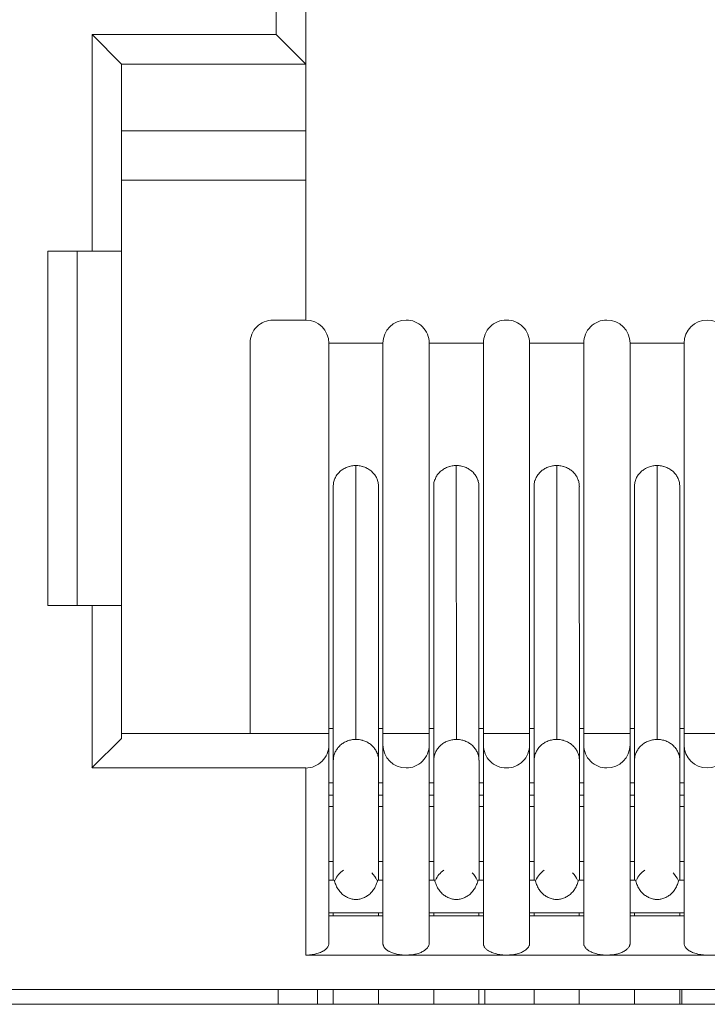
# Model space of a CAD drawing. Units: millimetres. Extents: x 4.9 to 20.8, y 2.2 to 9.1.
# Drawn here: x 19.5 to 19.7, y 8.3 to 8.7 of the extents above; entities that cross this region are included whole.
import ezdxf

# ---------------------------------------------------------------- set-up
doc = ezdxf.new("R2010")
doc.units = ezdxf.units.MM
doc.layers.add('Dahua', color=7, linetype='Continuous')

# ---------------------------------------------------------------- blocks, each defined once
blk = doc.blocks.new('PFS3016-16GT-M')
at = {"lineweight": 18}
for points in [[(20.58796183268229, 8.332296583387587), (16.14740668402778, 8.332296583387587), (16.14740668402778, 8.832296583387587)], [(19.57024468315972, 8.737811618381077), (19.57024468315972, 8.71418677435981), (19.58206346299913, 8.702367146809896)], [(19.58206007215712, 8.60000949435764), (19.58206007215712, 8.725995381673178)], [(19.50844150119358, 8.702367146809896), (19.49662272135417, 8.71418677435981), (19.57024807400174, 8.71418677435981)], [(19.49662272135417, 8.627571105957031), (19.49662272135417, 8.714182535807291)], [(19.58206007215712, 8.702372233072916), (19.50843471950955, 8.702372233072916), (19.50843471950955, 8.432691786024305)], [(19.50843471950955, 8.675604926215279), (19.58206007215712, 8.675604926215279)], [(19.58206007215712, 8.655918545193142), (19.50843471950955, 8.655918545193142)], [(19.50843471950955, 8.485840691460503), (19.47890726725261, 8.485840691460503), (19.47890726725261, 8.627577039930555)], [(19.47890726725261, 8.627571105957031), (19.50843471950955, 8.627571105957031)], [(19.49071078830295, 8.627571105957031), (19.49071078830295, 8.485834757486979)], [(19.559814453125, 8.434659322102865), (19.559814453125, 8.59075673421224)], [(19.58205837673611, 8.3460693359375), (19.58234998914931, 8.3460693359375), (19.58294677734375, 8.346082899305555), (19.5835452609592, 8.346125284830729), (19.58411492241753, 8.346180386013454), (19.58468288845486, 8.346264309353298), (19.58522542317708, 8.34634738498264), (19.58578152126736, 8.346458435058594), (19.58608669704861, 8.346527947319878), (19.58657328287761, 8.34665256076389), (19.58704460991753, 8.346805148654514), (19.58751763237847, 8.346958584255642), (19.58794826931424, 8.347139146592882), (19.58836364746094, 8.347319708930122), (19.58875359429253, 8.347513834635416), (19.58896213107639, 8.347624884711372), (19.58929443359375, 8.34780544704861), (19.58958604600694, 8.348000420464409), (19.58985053168403, 8.348194546169704), (19.59008619520399, 8.348388671875), (19.5903082953559, 8.348597208658854), (19.59048970540364, 8.348792182074654), (19.59066942003038, 8.348999871148003), (19.59080844455295, 8.349193996853298), (19.59094746907552, 8.349416944715712), (19.59103054470486, 8.349639044867622), (19.59114244249132, 8.349861145019531), (19.59121195475261, 8.35008324517144), (19.59126620822483, 8.350291781955296), (19.59129503038194, 8.350499471028646), (19.59130859375, 8.350694444444445), (19.59130859375, 8.590764363606771)], [(19.61295572916667, 8.350694444444445), (19.61295572916667, 8.590764363606771)], [(19.63145785861545, 8.350694444444445), (19.63145785861545, 8.590764363606771)], [(19.65311686197917, 8.350694444444445), (19.65311686197917, 8.590764363606771)], [(19.67161729600694, 8.350694444444445), (19.67161729600694, 8.590764363606771)], [(19.69327799479167, 8.350694444444445), (19.69327799479167, 8.590764363606771)], [(19.71177842881944, 8.350694444444445), (19.71177842881944, 8.590764363606771)], [(19.73342556423611, 8.350694444444445), (19.73342556423611, 8.590764363606771)], [(19.59309217664931, 8.533460828993055), (19.59310574001736, 8.533849928114149), (19.59313456217448, 8.534239027235243), (19.59316168891059, 8.534628126356337), (19.59323120117188, 8.53501722547743), (19.59332784016927, 8.535405476888021), (19.59343973795573, 8.535780164930555), (19.59348042805989, 8.535919189453125), (19.59361945258247, 8.536308288574219), (19.59377204047309, 8.536669413248697), (19.59393988715278, 8.537030537923178), (19.59413316514757, 8.537378099229601), (19.59431457519531, 8.537724812825521), (19.59456380208333, 8.53805881076389), (19.59480116102431, 8.538377549913195), (19.59505038791233, 8.538683573404947), (19.59516228569878, 8.538808186848959), (19.59543863932292, 8.539099799262154), (19.59573025173611, 8.539377848307291), (19.59605068630642, 8.539641486273872), (19.59636942545573, 8.539905124240452), (19.5967034233941, 8.54014163547092), (19.59706454806858, 8.54037814670139), (19.59743923611111, 8.540600246853298), (19.59781392415364, 8.540794372558594), (19.5982174343533, 8.54098849826389), (19.59863450792101, 8.541155497233072), (19.59903632269965, 8.541308932834202), (19.59948052300347, 8.541447109646267), (19.59955003526476, 8.541475084092882), (19.60000949435764, 8.541586134168837), (19.60042487250434, 8.54167005750868), (19.60085550944011, 8.541738722059462), (19.60128614637587, 8.54179467095269), (19.60171678331163, 8.541822645399305), (19.60213385687934, 8.54183620876736), (19.60216098361545, 8.432308620876736)], [(19.61119249131944, 8.533475240071615), (19.61117892795139, 8.533849928114149), (19.61115010579427, 8.534239027235243), (19.61109585232205, 8.534628126356337), (19.61102634006076, 8.53501722547743), (19.61091444227431, 8.535405476888021), (19.61083136664497, 8.535794576009115), (19.61078898111979, 8.535933600531685), (19.61065165201823, 8.536308288574219), (19.6104973687066, 8.536669413248697), (19.61031765407986, 8.537030537923178), (19.61013624403212, 8.537378099229601), (19.60992940266927, 8.537724812825521), (19.60970560709636, 8.53805881076389), (19.60946994357639, 8.538377549913195), (19.60920715332031, 8.538683573404947), (19.60910881890191, 8.538808186848959), (19.60883076985677, 8.539099799262154), (19.60853915744358, 8.539377848307291), (19.60823398166233, 8.53965589735243), (19.60791524251302, 8.539905971950954), (19.60755411783854, 8.54014163547092), (19.60720655653212, 8.54037814670139), (19.60684543185764, 8.540600246853298), (19.60644192165799, 8.540794372558594), (19.60605367024739, 8.540989345974392), (19.60565016004774, 8.541155497233072), (19.60521952311198, 8.541308932834202), (19.60480414496528, 8.541447957356771), (19.60469224717882, 8.541475084092882), (19.60427517361111, 8.541586134168837), (19.60384453667535, 8.54167005750868), (19.60340033637153, 8.541739569769966), (19.60296969943576, 8.54179467095269), (19.60255432128906, 8.541822645399305), (19.60213724772136, 8.54183620876736)], [(19.6332516140408, 8.533467610677084), (19.6332516140408, 8.533842298719618), (19.63327874077691, 8.534231397840712), (19.63332112630208, 8.534620496961805), (19.63337707519531, 8.535008748372396), (19.63348727756076, 8.53539784749349), (19.63359917534722, 8.535773383246529), (19.63363986545139, 8.535925971137154), (19.63377888997396, 8.536300659179688), (19.63391791449653, 8.536661783854166), (19.63409932454427, 8.537022908528646), (19.63429260253906, 8.53737046983507), (19.63448757595486, 8.53771718343099), (19.63470967610677, 8.538050333658854), (19.6349605984158, 8.538370768229166), (19.63520982530382, 8.538689507378471), (19.63532172309028, 8.538800557454428), (19.63559807671441, 8.539092169867622), (19.63588968912761, 8.53938462999132), (19.63619656032986, 8.539648267957899), (19.63651529947917, 8.539898342556423), (19.63684929741753, 8.540147569444445), (19.63722398546007, 8.540384080674913), (19.63758511013455, 8.540592617458767), (19.63795979817708, 8.540800306532118), (19.63837687174479, 8.54098171657986), (19.63877868652344, 8.541161431206596), (19.63919576009114, 8.541300455729166), (19.63962639702691, 8.541439480251736), (19.63972303602431, 8.541467454698351), (19.64016893174913, 8.541578504774305), (19.64058430989583, 8.541675991482204), (19.6410149468316, 8.54174550374349), (19.64143202039931, 8.541787041558159), (19.64187622070312, 8.54182857937283), (19.64229329427083, 8.54182857937283), (19.64232042100694, 8.43231455485026)], [(19.65134006076389, 8.533467610677084), (19.65134006076389, 8.533856709798178), (19.65129767523872, 8.534231397840712), (19.65125698513455, 8.534620496961805), (19.65117390950521, 8.535008748372396), (19.65109083387587, 8.535398695203993), (19.65099249945747, 8.535786946614584), (19.6509518093533, 8.535925971137154), (19.65081278483073, 8.536300659179688), (19.65064493815104, 8.536661783854166), (19.65046522352431, 8.537022908528646), (19.65029907226562, 8.537384033203125), (19.65009053548177, 8.537718031141493), (19.64986843532986, 8.538064744737413), (19.64963107638889, 8.538384331597221), (19.64935472276476, 8.538689507378471), (19.64926995171441, 8.53880140516493), (19.64897833930122, 8.53910658094618), (19.64870198567708, 8.53938462999132), (19.64838155110677, 8.539648267957899), (19.64806281195747, 8.539898342556423), (19.64771525065104, 8.540148417154947), (19.64736768934462, 8.540384080674913), (19.64699300130208, 8.540592617458767), (19.64660474989149, 8.540801154242622), (19.64621480305989, 8.540995279947916), (19.64581298828125, 8.541162278917101), (19.64538235134549, 8.541300455729166), (19.64495171440972, 8.541439480251736), (19.64485337999132, 8.541467454698351), (19.64442274305556, 8.541578504774305), (19.64400736490886, 8.541675991482204), (19.64354790581597, 8.54174550374349), (19.64313252766927, 8.541787041558159), (19.64271545410156, 8.54182857937283), (19.64229838053386, 8.54182857937283)], [(19.67339918348524, 8.533460828993055), (19.6734127468533, 8.533849928114149), (19.67343987358941, 8.534239027235243), (19.67348225911458, 8.534628126356337), (19.67355177137587, 8.53501722547743), (19.67363484700521, 8.535405476888021), (19.67374674479167, 8.535780164930555), (19.67380099826389, 8.535919189453125), (19.67394002278646, 8.536308288574219), (19.67406548394097, 8.536669413248697), (19.67426045735677, 8.537030537923178), (19.67445373535156, 8.537378099229601), (19.67463514539931, 8.537724812825521), (19.67487080891927, 8.53805881076389), (19.6751217312283, 8.538377549913195), (19.67537095811632, 8.538683573404947), (19.67548285590278, 8.538808186848959), (19.67575920952691, 8.539099799262154), (19.67605082194011, 8.539377848307291), (19.67635769314236, 8.539641486273872), (19.67667643229167, 8.539905124240452), (19.67699686686198, 8.54014163547092), (19.67738511827257, 8.54037814670139), (19.67774624294705, 8.540600246853298), (19.67810736762153, 8.540794372558594), (19.67853800455729, 8.54098849826389), (19.67893981933594, 8.541155497233072), (19.67935689290364, 8.541308932834202), (19.67978752983941, 8.541447109646267), (19.67987060546875, 8.541475084092882), (19.68031480577257, 8.541586134168837), (19.68074544270833, 8.54167005750868), (19.6811760796441, 8.541738722059462), (19.68157958984375, 8.54179467095269), (19.68203735351562, 8.541822645399305), (19.68245442708333, 8.54183620876736), (19.68248155381944, 8.432308620876736)], [(19.69150119357639, 8.533475240071615), (19.69148763020833, 8.533849928114149), (19.69145880805122, 8.534239027235243), (19.69140455457899, 8.534628126356337), (19.69133504231771, 8.53501722547743), (19.69123670789931, 8.535405476888021), (19.69115363226997, 8.535794576009115), (19.69109768337674, 8.535933600531685), (19.69096035427517, 8.536308288574219), (19.69080607096354, 8.536669413248697), (19.69063991970486, 8.537030537923178), (19.69046020507812, 8.537378099229601), (19.69023810492622, 8.537724812825521), (19.69002956814236, 8.53805881076389), (19.68977864583333, 8.538377549913195), (19.68950059678819, 8.538683573404947), (19.68943108452691, 8.538808186848959), (19.68913947211372, 8.539099799262154), (19.68886311848958, 8.539377848307291), (19.68854268391927, 8.53965589735243), (19.68822394476997, 8.539905971950954), (19.68787638346354, 8.54014163547092), (19.68752882215712, 8.54037814670139), (19.68715413411458, 8.540600246853298), (19.68676588270399, 8.540794372558594), (19.68636237250434, 8.540989345974392), (19.68595886230469, 8.541155497233072), (19.68552822536892, 8.541308932834202), (19.68511284722222, 8.541447957356771), (19.68501451280382, 8.541475084092882), (19.68458387586806, 8.541586134168837), (19.68415323893229, 8.54167005750868), (19.68372260199653, 8.541739569769966), (19.68329366048177, 8.54179467095269), (19.68286302354601, 8.541822645399305), (19.68245951334636, 8.54183620876736)], [(19.71355862087674, 8.533467610677084), (19.71357218424479, 8.533842298719618), (19.71360100640191, 8.534231397840712), (19.71364169650608, 8.534620496961805), (19.71371120876736, 8.535008748372396), (19.7137942843967, 8.53539784749349), (19.71390618218316, 8.535773383246529), (19.71394687228733, 8.535925971137154), (19.71408589680989, 8.536300659179688), (19.71423848470052, 8.536661783854166), (19.71440633138021, 8.537022908528646), (19.714599609375, 8.53737046983507), (19.71478101942274, 8.53771718343099), (19.71503024631076, 8.538050333658854), (19.71528116861979, 8.538370768229166), (19.71551683213976, 8.538689507378471), (19.71562872992622, 8.538800557454428), (19.71592034233941, 8.539092169867622), (19.71619669596354, 8.53938462999132), (19.71651713053386, 8.539648267957899), (19.71683586968316, 8.539898342556423), (19.71716986762153, 8.540147569444445), (19.71753099229601, 8.540384080674913), (19.71790568033854, 8.540592617458767), (19.71828036838108, 8.540800306532118), (19.71869744194878, 8.54098171657986), (19.71910095214844, 8.541161431206596), (19.71950276692708, 8.541300455729166), (19.7199469672309, 8.541439480251736), (19.72001647949219, 8.541467454698351), (19.72047593858507, 8.541578504774305), (19.72090657552083, 8.541675991482204), (19.72132195366753, 8.54174550374349), (19.7217525906033, 8.541787041558159), (19.72219679090712, 8.54182857937283), (19.72260030110677, 8.54182857937283), (19.72264268663194, 8.43231455485026)], [(19.73166232638889, 8.533467610677084), (19.73164876302083, 8.533856709798178), (19.73161994086372, 8.534231397840712), (19.73156568739149, 8.534620496961805), (19.73149617513021, 8.535008748372396), (19.73138427734375, 8.535398695203993), (19.73130120171441, 8.535786946614584), (19.73125881618924, 8.535925971137154), (19.73112148708767, 8.536300659179688), (19.73096720377604, 8.536661783854166), (19.73078748914931, 8.537022908528646), (19.73060607910156, 8.537384033203125), (19.73039923773872, 8.537718031141493), (19.73019070095486, 8.538064744737413), (19.72993977864583, 8.538384331597221), (19.72967698838976, 8.538689507378471), (19.72957865397136, 8.53880140516493), (19.72930060492622, 8.53910658094618), (19.72900899251302, 8.53938462999132), (19.72870381673177, 8.539648267957899), (19.72838507758247, 8.539898342556423), (19.72803751627604, 8.540148417154947), (19.72767639160156, 8.540384080674913), (19.72731526692708, 8.540592617458767), (19.72691175672743, 8.540801154242622), (19.72652350531684, 8.540995279947916), (19.72611999511719, 8.541162278917101), (19.72568935818142, 8.541300455729166), (19.72527398003472, 8.541439480251736), (19.72517564561632, 8.541467454698351), (19.72474500868056, 8.541578504774305), (19.72431437174479, 8.541675991482204), (19.72387017144097, 8.54174550374349), (19.72345479329427, 8.541787041558159), (19.72302415635851, 8.54182857937283), (19.7226070827908, 8.54182857937283)], [(19.59308369954427, 8.533467610677084), (19.59311082628038, 8.423953586154514)], [(19.61121961805556, 8.403132120768229), (19.61121961805556, 8.423951043023003), (19.61119249131944, 8.533478630913628)], [(19.63324822319878, 8.533467610677084), (19.63327534993489, 8.423940022786459)], [(19.6513671875, 8.423951043023003), (19.65134006076389, 8.533465067545572)], [(19.67339409722222, 8.533467610677084), (19.67342122395833, 8.423953586154514)], [(19.68955485026042, 8.429159376356337), (19.68969387478299, 8.428978814019096), (19.68995666503906, 8.428659227159288), (19.69017876519097, 8.428326076931423), (19.69038730197483, 8.42799292670356), (19.69059583875868, 8.427645365397135), (19.69076199001736, 8.427270677354601), (19.69088745117188, 8.427007039388021), (19.6910400390625, 8.426617940266928), (19.69117906358507, 8.42624240451389), (19.69126213921441, 8.425854153103298), (19.69137403700087, 8.425465053982204), (19.69144354926215, 8.425089518229166), (19.69148423936632, 8.424701266818577), (19.69151306152344, 8.424325731065538), (19.69152662489149, 8.423951043023003), (19.69149949815538, 8.533478630913628)], [(19.71355523003472, 8.533467610677084), (19.71358235677083, 8.423940022786459)], [(19.73168775770399, 8.403132120768229), (19.73168775770399, 8.423951043023003), (19.73166063096788, 8.533465067545572)], [(19.49662272135417, 8.420877244737413), (19.49662272135417, 8.485835605197483)], [(19.50843471950955, 8.434659322102865), (19.59131028917101, 8.434659322102865)], [(19.59130859375, 8.43662601047092), (19.59311421712239, 8.43662601047092)], [(19.61121961805556, 8.43662601047092), (19.61295572916667, 8.43662601047092)], [(19.61295572916667, 8.434659322102865), (19.63145616319444, 8.434659322102865)], [(19.63145785861545, 8.43662601047092), (19.63326348198785, 8.43662601047092)], [(19.6513671875, 8.43662601047092), (19.65311686197917, 8.43662601047092)], [(19.65311686197917, 8.434659322102865), (19.67161729600694, 8.434659322102865)], [(19.67161729600694, 8.43662601047092), (19.67342291937934, 8.43662601047092)], [(19.69152662489149, 8.43662601047092), (19.69327629937066, 8.43662601047092)], [(19.69327799479167, 8.434659322102865), (19.71177842881944, 8.434659322102865)], [(19.71177842881944, 8.43662601047092), (19.71358405219184, 8.43662601047092)], [(19.73168775770399, 8.43662601047092), (19.73342386881511, 8.43662601047092)], [(19.73342556423611, 8.434659322102865), (19.75193956163194, 8.434659322102865)], [(19.50843471950955, 8.432684156629774), (19.49660068088108, 8.420878092447916)], [(19.60216098361545, 8.43231201171875), (19.60173034667969, 8.43231201171875), (19.60128614637587, 8.43227047390408), (19.60084194607205, 8.432228936089409), (19.60041130913628, 8.43214586046007), (19.59998067220052, 8.432061937120226), (19.59955003526476, 8.431950887044271), (19.59913296169705, 8.431825425889757), (19.5987311469184, 8.43168724907769), (19.59834120008681, 8.431520250108507), (19.59793938530816, 8.431354098849827), (19.59756300184462, 8.431159125434029), (19.59720187717014, 8.430937025282118), (19.59685601128472, 8.430714925130209), (19.59652201334636, 8.430492824978298), (19.59618801540799, 8.430228339301216), (19.59589640299479, 8.429964701334635), (19.59556410047743, 8.42967308892144), (19.59529961480035, 8.429381476508247), (19.59502156575521, 8.429061889648438), (19.59496731228299, 8.429020351833767), (19.59472995334201, 8.428687201605904), (19.59449428982205, 8.428339640299479), (19.59427218967014, 8.427992078993055), (19.59406365288628, 8.427645365397135), (19.59388393825955, 8.427284240722656), (19.59372965494792, 8.426908704969618), (19.59357706705729, 8.426548428005642), (19.59345330132378, 8.426187303331163), (19.59334140353733, 8.425811767578125)], [(19.60854763454861, 8.429877387152779), (19.60825602213542, 8.430141025119358), (19.60792202419705, 8.430391099717882), (19.60758972167969, 8.430641174316406), (19.60722859700521, 8.430863274468315), (19.60686747233073, 8.431086222330729), (19.60649278428819, 8.43129391140408), (19.60608927408854, 8.43147447374132), (19.60568576388889, 8.431641472710503), (19.60527038574219, 8.431794060601128), (19.60483974880642, 8.43191867404514), (19.60478379991319, 8.431946648491753), (19.60435316297743, 8.432057698567709), (19.60392252604167, 8.432155185275608), (19.6034918891059, 8.432210286458334), (19.60328335232205, 8.432238260904947), (19.60304768880208, 8.432266235351562), (19.60263061523438, 8.432294209798178), (19.60219997829861, 8.432307773166233), (19.60215928819444, 8.432307773166233)], [(19.61121961805556, 8.423951043023003), (19.6112060546875, 8.424325731065538), (19.61117723253038, 8.424701266818577), (19.61112297905816, 8.425089518229166), (19.61105346679688, 8.425465053982204), (19.61094156901042, 8.425854153103298), (19.61085849338108, 8.42624240451389), (19.61073303222656, 8.426617940266928), (19.61058044433594, 8.427007039388021), (19.61045498318142, 8.427270677354601), (19.61027526855469, 8.427645365397135), (19.61008029513889, 8.42799292670356), (19.60985819498698, 8.428326076931423), (19.60963609483507, 8.428659227159288), (19.60938686794705, 8.428978814019096), (19.60923428005642, 8.429159376356337)], [(19.63394504123264, 8.427131652832031), (19.63414001464844, 8.42749277750651), (19.63431972927517, 8.42783949110243), (19.63451470269097, 8.428187052408854), (19.63475036621094, 8.428520202636719), (19.63501485188802, 8.428839789496529), (19.63526407877604, 8.429159376356337), (19.63555569118924, 8.429464552137587), (19.63584899902344, 8.429770575629341), (19.63615417480469, 8.430048624674479), (19.63625081380208, 8.430145263671875), (19.63659837510851, 8.430409749348959), (19.63693237304688, 8.430658976236979), (19.63729180230035, 8.430895487467447), (19.63765292697483, 8.431103176540798), (19.63801405164931, 8.431298149956596), (19.6384039984809, 8.431478712293837), (19.63880581325955, 8.431645711263021), (19.6392093234592, 8.431798299153646), (19.63962639702691, 8.431922912597656), (19.64005703396267, 8.43203396267361), (19.64047241210938, 8.43213144938151), (19.64088948567708, 8.432200961642796), (19.64134894476997, 8.432256062825521), (19.64145914713542, 8.43227047390408), (19.64188978407118, 8.432298448350695), (19.64232042100694, 8.43231201171875), (19.64275105794271, 8.432298448350695), (19.64319525824653, 8.43227047390408), (19.64363945855035, 8.432228936089409), (19.64407009548611, 8.43214586046007), (19.64448716905382, 8.432061937120226), (19.64491780598958, 8.431950887044271), (19.64534844292535, 8.431825425889757), (19.64575025770399, 8.43168724907769), (19.64612664116753, 8.431520250108507), (19.64654201931424, 8.431354098849827), (19.64691840277778, 8.431159125434029), (19.64726426866319, 8.430950588650173), (19.64762539333767, 8.430728488498264), (19.64795939127604, 8.430492824978298), (19.64827813042535, 8.430242750379774), (19.64859856499566, 8.429964701334635), (19.64890374077691, 8.4296875), (19.64918178982205, 8.429381476508247), (19.64945983886719, 8.429061889648438), (19.6494869656033, 8.429034762912327), (19.64973788791233, 8.428700764973959), (19.64998711480035, 8.428353203667534), (19.6501956515842, 8.428006490071615), (19.65041775173611, 8.42765892876519), (19.65059746636285, 8.427298651801216), (19.65073649088542, 8.426937527126736), (19.65090433756511, 8.426561991373697), (19.65102810329861, 8.426200866699219), (19.65114000108507, 8.425826178656685)], [(19.68248324924045, 8.43231201171875), (19.68205261230469, 8.43231201171875), (19.68160841200087, 8.43227047390408), (19.68160841200087, 8.43227047390408), (19.68116421169705, 8.432228936089409), (19.68073357476128, 8.43214586046007), (19.68030293782552, 8.432061937120226), (19.67987230088976, 8.431950887044271), (19.67945522732205, 8.431825425889757), (19.67903815375434, 8.43168724907769), (19.67864990234375, 8.431520250108507), (19.6782463921441, 8.431354098849827), (19.67788526746962, 8.431159125434029), (19.67752414279514, 8.430937025282118), (19.67716301812066, 8.430714925130209), (19.67684427897136, 8.430492824978298), (19.67651028103299, 8.430228339301216), (19.67620510525174, 8.429964701334635), (19.67588636610243, 8.42967308892144), (19.67562188042535, 8.429381476508247), (19.67533026801215, 8.429061889648438), (19.67528957790799, 8.429020351833767), (19.67505221896701, 8.428687201605904), (19.67480299207899, 8.428339640299479), (19.67459445529514, 8.427992078993055), (19.67438591851128, 8.427645365397135), (19.67419094509549, 8.427284240722656), (19.67403835720486, 8.426908704969618), (19.67388576931424, 8.426548428005642), (19.67376030815972, 8.426187303331163), (19.67366366916233, 8.425811767578125)], [(19.68886990017361, 8.429877387152779), (19.68856472439236, 8.430141025119358), (19.68824428982205, 8.430391099717882), (19.68791198730469, 8.430641174316406), (19.68755086263021, 8.430863274468315), (19.68717617458767, 8.431086222330729), (19.68679979112413, 8.43129391140408), (19.68639797634549, 8.43147447374132), (19.68599446614583, 8.431641472710503), (19.68559265136719, 8.431794060601128), (19.68516201443142, 8.43191867404514), (19.68510606553819, 8.431946648491753), (19.68466186523438, 8.432057698567709), (19.68424479166667, 8.432155185275608), (19.6838141547309, 8.432210286458334), (19.68359205457899, 8.432238260904947), (19.68336995442708, 8.432266235351562), (19.68293931749132, 8.432294209798178), (19.68250868055556, 8.432307773166233), (19.68248155381944, 8.432307773166233)], [(19.71426730685764, 8.427131652832031), (19.71444871690538, 8.42749277750651), (19.71464199490017, 8.42783949110243), (19.71483696831597, 8.428187052408854), (19.71507263183594, 8.428520202636719), (19.71532355414497, 8.428839789496529), (19.71557278103299, 8.429159376356337), (19.71586439344618, 8.429464552137587), (19.71615600585938, 8.429770575629341), (19.71647644042969, 8.430048624674479), (19.71657307942708, 8.430145263671875), (19.71692064073351, 8.430409749348959), (19.71725463867188, 8.430658976236979), (19.71761406792535, 8.430895487467447), (19.71796162923177, 8.431103176540798), (19.71833631727431, 8.431298149956596), (19.7187262641059, 8.431478712293837), (19.71911451551649, 8.431645711263021), (19.71950446234809, 8.431798299153646), (19.71994866265191, 8.431922912597656), (19.72036573621962, 8.43203396267361), (19.72078111436632, 8.43213144938151), (19.72121175130208, 8.432200961642796), (19.72167121039497, 8.432256062825521), (19.72176784939236, 8.43227047390408), (19.72219848632812, 8.432298448350695), (19.72264268663194, 8.43231201171875), (19.72307332356771, 8.432298448350695), (19.72350396050347, 8.43227047390408), (19.72394816080729, 8.432228936089409), (19.72437879774306, 8.43214586046007), (19.72480943467882, 8.432061937120226), (19.72524007161458, 8.431950887044271), (19.72565714518229, 8.431825425889757), (19.72605895996094, 8.43168724907769), (19.72644890679253, 8.431520250108507), (19.72685072157118, 8.431354098849827), (19.72722540961372, 8.431159125434029), (19.72758653428819, 8.430950588650173), (19.72794765896267, 8.430728488498264), (19.72826809353299, 8.430492824978298), (19.72860039605035, 8.430242750379774), (19.72890726725261, 8.429964701334635), (19.72921244303386, 8.4296875), (19.72949049207899, 8.429381476508247), (19.72978210449219, 8.429061889648438), (19.7298092312283, 8.429034762912327), (19.73006015353733, 8.428700764973959), (19.73030938042535, 8.428353203667534), (19.7305179172092, 8.428006490071615), (19.73072645399306, 8.42765892876519), (19.73091973198785, 8.427298651801216), (19.73105875651042, 8.426937527126736), (19.73122660319011, 8.426561991373697), (19.73135036892361, 8.426200866699219), (19.73144870334201, 8.425826178656685)], [(19.59334309895833, 8.425807529025608), (19.59330071343316, 8.425626966688368), (19.59326002332899, 8.425446404351128), (19.59323120117188, 8.425252278645834), (19.59319051106771, 8.425071716308594), (19.5931633843316, 8.424891153971354), (19.59314812554253, 8.424696180555555), (19.59312099880642, 8.424515618218315), (19.59312099880642, 8.424321492513021), (19.59309387207031, 8.424140930175781), (19.59309387207031, 8.423946804470486)], [(19.63344997829861, 8.425570170084635), (19.63340759277344, 8.42541758219401), (19.63338046603733, 8.425250583224827), (19.63335333930122, 8.425084431966146), (19.6333245171441, 8.424930996365017), (19.63331095377604, 8.424764845106337), (19.63329739040799, 8.424597846137154), (19.63328382703993, 8.424431694878471), (19.63327026367188, 8.424264695909288), (19.63327026367188, 8.424112108018663), (19.63327026367188, 8.423945109049479)], [(19.65113661024306, 8.425821092393663), (19.65117899576823, 8.425640530056423), (19.65121968587239, 8.425459967719185), (19.65126207139757, 8.42526584201389), (19.65128919813368, 8.425085279676649), (19.65131632486979, 8.424890306260851), (19.65134514702691, 8.424696180555555), (19.65135871039497, 8.424515618218315), (19.65137227376302, 8.424335055881077), (19.65137227376302, 8.424140082465279), (19.65137227376302, 8.423945956759983)], [(19.67366536458333, 8.425807529025608), (19.67360941569011, 8.425626966688368), (19.67358228895399, 8.425446404351128), (19.67353990342882, 8.425252278645834), (19.67351277669271, 8.425071716308594), (19.6734856499566, 8.424891153971354), (19.67345682779948, 8.424696180555555), (19.67344326443142, 8.424515618218315), (19.67341613769531, 8.424321492513021), (19.67341613769531, 8.424140930175781), (19.67341613769531, 8.423946804470486)], [(19.71375868055556, 8.425570170084635), (19.71373155381944, 8.42541758219401), (19.71370273166233, 8.425250583224827), (19.71367560492622, 8.425084431966146), (19.7136467827691, 8.424930996365017), (19.71361965603299, 8.424764845106337), (19.71360609266493, 8.424597846137154), (19.71359252929688, 8.424431694878471), (19.71359252929688, 8.424264695909288), (19.71357896592882, 8.424112108018663), (19.71357896592882, 8.423945109049479)], [(19.73144700792101, 8.425821092393663), (19.73150295681424, 8.425640530056423), (19.7315436469184, 8.425459967719185), (19.73157246907552, 8.42526584201389), (19.73161315917969, 8.425085279676649), (19.73164198133681, 8.424890306260851), (19.73165554470486, 8.424696180555555), (19.73166910807292, 8.424515618218315), (19.73168267144097, 8.424335055881077), (19.73169623480903, 8.424140082465279), (19.73169623480903, 8.423945956759983)], [(19.59311252170139, 8.423951043023003), (19.59311252170139, 8.403132120768229)], [(19.63327365451389, 8.423814561631945), (19.63327365451389, 8.403133816189236)], [(19.65138075086806, 8.423951043023003), (19.65138075086806, 8.403132120768229)], [(19.67341952853733, 8.423951043023003), (19.67341952853733, 8.403132120768229)], [(19.69154018825955, 8.423951043023003), (19.69154018825955, 8.403132120768229)], [(19.71358066134983, 8.423814561631945), (19.71358066134983, 8.403133816189236)], [(19.58206007215712, 8.420877244737413), (19.49662950303819, 8.420877244737413)], [(19.58206007215712, 8.346070183648003), (19.58206007215712, 8.420875549316406)], [(19.59311252170139, 8.414971245659721), (19.59130689832899, 8.414971245659721)], [(19.61295572916667, 8.414971245659721), (19.61121961805556, 8.414971245659721)], [(19.63327365451389, 8.414971245659721), (19.63145446777344, 8.414971245659721)], [(19.65311686197917, 8.414971245659721), (19.65138075086806, 8.414971245659721)], [(19.67341952853733, 8.414971245659721), (19.67161390516493, 8.414971245659721)], [(19.69327799479167, 8.414971245659721), (19.69154188368056, 8.414971245659721)], [(19.71358066134983, 8.414971245659721), (19.71177503797743, 8.414971245659721)], [(19.73342556423611, 8.414971245659721), (19.731689453125, 8.414971245659721)], [(19.59311252170139, 8.410047743055555), (19.59130689832899, 8.410047743055555)], [(19.61295572916667, 8.410047743055555), (19.61121961805556, 8.410047743055555)], [(19.63327365451389, 8.410047743055555), (19.63145446777344, 8.410047743055555)], [(19.65311686197917, 8.410047743055555), (19.65138075086806, 8.410047743055555)], [(19.67341952853733, 8.410047743055555), (19.67161390516493, 8.410047743055555)], [(19.69327799479167, 8.410047743055555), (19.69154188368056, 8.410047743055555)], [(19.71358066134983, 8.410047743055555), (19.71177503797743, 8.410047743055555)], [(19.73342556423611, 8.410047743055555), (19.731689453125, 8.410047743055555)], [(19.59130859375, 8.405469258626303), (19.59311421712239, 8.405469258626303)], [(19.59311252170139, 8.403138054741753), (19.59311252170139, 8.375999450683594)], [(19.61121961805556, 8.405469258626303), (19.61295572916667, 8.405469258626303)], [(19.61121961805556, 8.403138054741753), (19.61121961805556, 8.375999450683594)], [(19.63145785861545, 8.405469258626303), (19.6332770453559, 8.405469258626303)], [(19.63327365451389, 8.403138054741753), (19.63327365451389, 8.375999450683594)], [(19.65138075086806, 8.405469258626303), (19.65311686197917, 8.405469258626303)], [(19.65138075086806, 8.403138054741753), (19.65138075086806, 8.375999450683594)], [(19.67161729600694, 8.405469258626303), (19.67342291937934, 8.405469258626303)], [(19.67341952853733, 8.403138054741753), (19.67341952853733, 8.375999450683594)], [(19.69154018825955, 8.405469258626303), (19.69327629937066, 8.405469258626303)], [(19.69154018825955, 8.403138054741753), (19.69154018825955, 8.375999450683594)], [(19.71177842881944, 8.405469258626303), (19.71358405219184, 8.405469258626303)], [(19.71358066134983, 8.403138054741753), (19.71358066134983, 8.375999450683594)], [(19.73168775770399, 8.405469258626303), (19.73342386881511, 8.405469258626303)], [(19.73168775770399, 8.403138054741753), (19.73168775770399, 8.375999450683594)], [(19.59311252170139, 8.383477952745226), (19.59130689832899, 8.383477952745226)], [(19.61295572916667, 8.383477952745226), (19.61121961805556, 8.383477952745226)], [(19.63327365451389, 8.383477952745226), (19.63145446777344, 8.383477952745226)], [(19.65311686197917, 8.383477952745226), (19.65138075086806, 8.383477952745226)], [(19.67341952853733, 8.383477952745226), (19.67161390516493, 8.383477952745226)], [(19.69327799479167, 8.383477952745226), (19.69154188368056, 8.383477952745226)], [(19.71358066134983, 8.383477952745226), (19.71177503797743, 8.383477952745226)], [(19.73342556423611, 8.383477952745226), (19.731689453125, 8.383477952745226)], [(19.59130859375, 8.375996907552084), (19.59351772732205, 8.375996907552084)], [(19.59351942274306, 8.375996907552084), (19.59360249837239, 8.375677320692274), (19.59374152289497, 8.375191582573784), (19.59389411078559, 8.374732971191406), (19.59406026204427, 8.374274359809029), (19.59425523546007, 8.373830159505209), (19.59445020887587, 8.373399522569445), (19.59467230902778, 8.372996860080296), (19.59490797254774, 8.372607760959202), (19.59514363606771, 8.372233072916666), (19.59539455837674, 8.371871948242188), (19.59565904405382, 8.371538798014322), (19.59593539767795, 8.371205647786459), (19.59621344672309, 8.370899624294704), (19.59651862250434, 8.37062242296007), (19.5968254937066, 8.37034437391493), (19.59715779622396, 8.370079888237846), (19.59749179416233, 8.369844224717882), (19.59785291883681, 8.369607713487413), (19.59797837999132, 8.369524637858072), (19.59836663140191, 8.369316101074219), (19.59872775607639, 8.369121975368923), (19.59910244411892, 8.36895497639974), (19.59950595431858, 8.36878882514106), (19.59988064236111, 8.368663363986546), (19.6002688937717, 8.368552313910591), (19.6006588406033, 8.36846923828125), (19.60103352864583, 8.368399726019966), (19.60142178005642, 8.368343777126736), (19.60179646809896, 8.368316650390625), (19.60215759277344, 8.368302239312065)], [(19.60216098361545, 8.368307325575087), (19.60253567165799, 8.368307325575087), (19.60292561848958, 8.368348863389757), (19.60330030653212, 8.368390401204428), (19.60367499457465, 8.368459913465712), (19.60406324598524, 8.36855740017361), (19.60445319281684, 8.368668450249565), (19.60481431749132, 8.368807474772135), (19.60522969563802, 8.368946499294704), (19.60560607910156, 8.369127061631945), (19.6059807671441, 8.369307623969185), (19.60634189181858, 8.369515313042534), (19.6064944797092, 8.369612799750435), (19.60684204101562, 8.369834899902344), (19.60717434353299, 8.370084974500868), (19.60750834147136, 8.370349460177952), (19.60781351725261, 8.370626661512587), (19.60811869303386, 8.370904710557726), (19.60839674207899, 8.371209886338976), (19.60867479112413, 8.371529473198784), (19.60893927680122, 8.371877034505209), (19.60918850368924, 8.372238159179688), (19.6094241672092, 8.372612847222221), (19.60966152615017, 8.373001946343315), (19.60988362630208, 8.373404608832466), (19.61007690429688, 8.373835245768229), (19.61027187771267, 8.374279446072048), (19.61043802897136, 8.374723646375868), (19.61059231228299, 8.375196668836805), (19.61072964138455, 8.375682406955296), (19.61081441243489, 8.376001993815104)], [(19.61081271701389, 8.375996907552084), (19.61295233832465, 8.375996907552084)], [(19.63145785861545, 8.375996907552084), (19.63368055555556, 8.375996907552084), (19.63376363118489, 8.375677320692274), (19.63390265570747, 8.375191582573784), (19.63405524359809, 8.374732971191406), (19.63422139485677, 8.374274359809029), (19.63441636827257, 8.373830159505209), (19.63459777832031, 8.3734130859375), (19.63483344184028, 8.372996860080296), (19.63506910536024, 8.372607760959202), (19.63530476888021, 8.372233072916666), (19.63555569118924, 8.371885511610243), (19.63582017686632, 8.371538798014322), (19.63609653049045, 8.371219211154514), (19.63637457953559, 8.370914035373264), (19.63667975531684, 8.37062242296007), (19.6369866265191, 8.37034437391493), (19.63731892903646, 8.370094299316406), (19.63765292697483, 8.369844224717882), (19.63801405164931, 8.369607713487413), (19.63813951280382, 8.369524637858072), (19.63851420084636, 8.369316101074219), (19.63888888888889, 8.369121975368923), (19.63926357693142, 8.36895497639974), (19.63965352376302, 8.368802388509115), (19.64004177517361, 8.368677775065104), (19.64041646321614, 8.368552313910591), (19.6408199734158, 8.36846923828125), (19.64119466145833, 8.368399726019966), (19.64156934950087, 8.368343777126736), (19.64195760091146, 8.368316650390625), (19.64231872558594, 8.368302239312065)], [(19.64232042100694, 8.368307325575087), (19.64268154568142, 8.368321736653646), (19.64306979709201, 8.368348863389757), (19.64344618055556, 8.368390401204428), (19.64382086859809, 8.368474324544271), (19.64422268337674, 8.36855740017361), (19.64461263020833, 8.368668450249565), (19.64498731825087, 8.368807474772135), (19.64537556966146, 8.368946499294704), (19.64575025770399, 8.369127061631945), (19.64612664116753, 8.36932118733724), (19.64650132921007, 8.369515313042534), (19.64665391710069, 8.369612799750435), (19.64700147840712, 8.369834899902344), (19.64733378092448, 8.370084974500868), (19.64766777886285, 8.370349460177952), (19.6479729546441, 8.370626661512587), (19.64826456705729, 8.370904710557726), (19.64854261610243, 8.371209886338976), (19.64883422851562, 8.371543036566841), (19.64908515082465, 8.371877034505209), (19.64934794108073, 8.372238159179688), (19.64957004123264, 8.372612847222221), (19.64982096354167, 8.373001946343315), (19.65002950032552, 8.373418172200521), (19.65022277832031, 8.373835245768229), (19.65041775173611, 8.374279446072048), (19.65059746636285, 8.374723646375868), (19.65073649088542, 8.375196668836805), (19.65088907877604, 8.375682406955296), (19.65097384982639, 8.376001993815104)], [(19.65097384982639, 8.375996907552084), (19.65311347113715, 8.375996907552084)], [(19.67161729600694, 8.375996907552084), (19.67382642957899, 8.375996907552084)], [(19.673828125, 8.375996907552084), (19.67391120062934, 8.375677320692274), (19.67405022515191, 8.375191582573784), (19.67420281304253, 8.374732971191406), (19.67438422309028, 8.374274359809029), (19.67457750108507, 8.373830159505209), (19.67477247450087, 8.373399522569445), (19.67499457465278, 8.372996860080296), (19.67521667480469, 8.372607760959202), (19.67545233832465, 8.372233072916666), (19.67571682400174, 8.371871948242188), (19.67596774631076, 8.371538798014322), (19.67625935872396, 8.371205647786459), (19.67653571234809, 8.370899624294704), (19.67684258355035, 8.37062242296007), (19.67713419596354, 8.37034437391493), (19.6774664984809, 8.370079888237846), (19.67780049641927, 8.369844224717882), (19.67816162109375, 8.369607713487413), (19.67830064561632, 8.369524637858072), (19.67867533365886, 8.369316101074219), (19.67905002170139, 8.369121975368923), (19.67942470974392, 8.36895497639974), (19.67981465657552, 8.36878882514106), (19.68020290798611, 8.368663363986546), (19.68057759602864, 8.368552313910591), (19.6809811062283, 8.36846923828125), (19.68135579427083, 8.368399726019966), (19.68173048231337, 8.368343777126736), (19.68212042914497, 8.368316650390625), (19.68248155381944, 8.368302239312065)], [(19.68248324924045, 8.368307325575087), (19.68283081054688, 8.368307325575087), (19.68323262532552, 8.368348863389757), (19.68360900878906, 8.368390401204428), (19.68397013346354, 8.368459913465712), (19.68438551161024, 8.36855740017361), (19.68476019965278, 8.368668450249565), (19.68513658311632, 8.368807474772135), (19.68553839789497, 8.368946499294704), (19.6859130859375, 8.369127061631945), (19.68627421061198, 8.369307623969185), (19.68666415744358, 8.369515313042534), (19.68680318196614, 8.369612799750435), (19.68715074327257, 8.369834899902344), (19.68749660915799, 8.370084974500868), (19.68783060709636, 8.370349460177952), (19.68812221950955, 8.370626661512587), (19.6884273952908, 8.370904710557726), (19.68870544433594, 8.371209886338976), (19.68899705674913, 8.371529473198784), (19.68924797905816, 8.371877034505209), (19.68951076931424, 8.372238159179688), (19.68971930609809, 8.372612847222221), (19.68996853298611, 8.373001946343315), (19.69019232855903, 8.373404608832466), (19.69038560655382, 8.373835245768229), (19.69058057996962, 8.374279446072048), (19.69076029459636, 8.374723646375868), (19.69088575575087, 8.375196668836805), (19.69105190700955, 8.375682406955296), (19.69113667805989, 8.376001993815104)], [(19.69113498263889, 8.375996907552084), (19.69327460394965, 8.375996907552084)], [(19.71177842881944, 8.375996907552084), (19.71398756239149, 8.375996907552084)], [(19.7139892578125, 8.375996907552084), (19.71407233344184, 8.375677320692274), (19.71421135796441, 8.375191582573784), (19.71436394585503, 8.374732971191406), (19.71454535590278, 8.374274359809029), (19.71473863389757, 8.373830159505209), (19.71492004394531, 8.3734130859375), (19.71514214409722, 8.372996860080296), (19.71537780761719, 8.372607760959202), (19.71561347113715, 8.372233072916666), (19.71587795681424, 8.371885511610243), (19.71612887912326, 8.371538798014322), (19.71642049153646, 8.371219211154514), (19.71668328179253, 8.370914035373264), (19.71698845757378, 8.37062242296007), (19.71729532877604, 8.37034437391493), (19.7176276312934, 8.370094299316406), (19.71796162923177, 8.369844224717882), (19.71832275390625, 8.369607713487413), (19.71846177842882, 8.369524637858072), (19.71883646647136, 8.369316101074219), (19.71919759114583, 8.369121975368923), (19.71957227918837, 8.36895497639974), (19.71997578938802, 8.368802388509115), (19.72035047743056, 8.368677775065104), (19.72073872884114, 8.368552313910591), (19.72112867567274, 8.36846923828125), (19.72151692708333, 8.368399726019966), (19.72189161512587, 8.368343777126736), (19.7222663031684, 8.368316650390625), (19.72264268663194, 8.368302239312065)], [(19.72264268663194, 8.368307325575087), (19.72300381130642, 8.368321736653646), (19.72339206271701, 8.368348863389757), (19.72376844618056, 8.368390401204428), (19.72414313422309, 8.368474324544271), (19.72453138563368, 8.36855740017361), (19.72491963704427, 8.368668450249565), (19.72530958387587, 8.368807474772135), (19.72569783528646, 8.368946499294704), (19.72607252332899, 8.369127061631945), (19.72644890679253, 8.36932118733724), (19.72682359483507, 8.369515313042534), (19.72696261935764, 8.369612799750435), (19.72731018066406, 8.369834899902344), (19.72764248318142, 8.370084974500868), (19.72797648111979, 8.370349460177952), (19.72828165690104, 8.370626661512587), (19.72858683268229, 8.370904710557726), (19.72886488172743, 8.371209886338976), (19.72914293077257, 8.371543036566841), (19.72940741644965, 8.371877034505209), (19.72965664333767, 8.372238159179688), (19.72989230685764, 8.372612847222221), (19.73012797037761, 8.373001946343315), (19.73035176595052, 8.373418172200521), (19.73054504394531, 8.373835245768229), (19.73074001736111, 8.374279446072048), (19.73090616861979, 8.374723646375868), (19.73105875651042, 8.375196668836805), (19.73119778103299, 8.375682406955296), (19.73128085666233, 8.376001993815104)], [(19.73128085666233, 8.375996907552084), (19.73342047797309, 8.375996907552084)], [(19.59130859375, 8.363002353244358), (19.61296081542969, 8.363002353244358)], [(19.59307183159722, 8.363002353244358), (19.59307183159722, 8.361821492513021)], [(19.61117892795139, 8.363002353244358), (19.61117892795139, 8.361821492513021)], [(19.63145785861545, 8.363002353244358), (19.6531253390842, 8.363002353244358)], [(19.63324822319878, 8.363002353244358), (19.63324822319878, 8.361821492513021)], [(19.65135362413194, 8.363002353244358), (19.65135362413194, 8.361821492513021)], [(19.67161729600694, 8.363002353244358), (19.69328477647569, 8.363002353244358)], [(19.67338053385417, 8.363002353244358), (19.67338053385417, 8.361821492513021)], [(19.69148593478733, 8.363002353244358), (19.69148593478733, 8.361821492513021)], [(19.71177842881944, 8.363002353244358), (19.73343065049913, 8.363002353244358)], [(19.71355523003472, 8.363002353244358), (19.71355523003472, 8.361821492513021)], [(19.73166232638889, 8.363002353244358), (19.73166232638889, 8.361821492513021)], [(19.61295572916667, 8.361823187934029), (19.59130350748698, 8.361823187934029)], [(19.65311686197917, 8.361823187934029), (19.63144938151042, 8.361823187934029)], [(19.69327799479167, 8.361823187934029), (19.67159695095486, 8.361823187934029)], [(19.73342556423611, 8.361823187934029), (19.71177334255642, 8.361823187934029)], [(19.90330844455295, 8.346070183648003), (19.58205837673611, 8.346070183648003)], [(19.61295572916667, 8.350695292154947), (19.61296929253472, 8.350501166449654), (19.61299811469184, 8.350292629665798), (19.61305236816406, 8.350084092881945), (19.61312188042535, 8.349861992730034), (19.61322021484375, 8.349639892578125), (19.61331685384114, 8.349417792426216), (19.61345587836372, 8.349195692274305), (19.61359490288628, 8.349000718858507), (19.61377461751302, 8.348792182074654), (19.61395602756076, 8.348598056369358), (19.61417812771267, 8.348389519585503), (19.61438666449653, 8.348195393880209), (19.61467827690972, 8.348000420464409), (19.61496988932292, 8.347806294759115), (19.61530388726128, 8.347625732421875), (19.61549716525608, 8.34751468234592), (19.61590067545573, 8.347320556640625), (19.61631774902344, 8.347139146592882), (19.6167483859592, 8.346959431966146), (19.61721971299913, 8.346805996365017), (19.61769273546007, 8.346653408474392), (19.61817762586806, 8.346528795030382), (19.61848449707031, 8.346459282769096), (19.61902533637153, 8.346348232693142), (19.61956787109375, 8.346264309353298), (19.62012227376302, 8.346181233723959), (19.62070549858941, 8.346125284830729), (19.62130398220486, 8.346084594726562), (19.62191433376736, 8.346070183648003), (19.62220594618056, 8.346070183648003), (19.62278917100694, 8.346084594726562), (19.62337239583333, 8.346111721462673), (19.62396918402778, 8.346167670355904), (19.62456766764323, 8.346237182617188), (19.62517801920573, 8.346320258246529), (19.62577480740017, 8.346431308322483), (19.6259273952908, 8.346459282769096), (19.6260257297092, 8.346486409505209), (19.62653944227431, 8.346598307291666), (19.62699720594618, 8.346722920735678), (19.62741427951389, 8.346861945258247), (19.62781778971354, 8.347000969780815), (19.62820604112413, 8.34715355767144), (19.62856716579861, 8.34733412000868), (19.62892829047309, 8.34751468234592), (19.62928941514757, 8.347723219129774), (19.62959459092882, 8.347930908203125), (19.62989976671007, 8.348153008355034), (19.63016425238715, 8.348375956217447), (19.63039991590712, 8.348583645290798), (19.63060845269097, 8.348806593153212), (19.63080342610677, 8.349028693305122), (19.63096957736545, 8.349236382378471), (19.63110860188802, 8.349459330240885), (19.63120524088542, 8.349667019314236), (19.63130357530382, 8.349875556098091), (19.63137308756511, 8.350084092881945), (19.63142734103733, 8.350292629665798), (19.63145616319444, 8.350486755371094), (19.63145616319444, 8.350695292154947)], [(19.67161560058594, 8.350695292154947), (19.67160203721788, 8.350486755371094), (19.67157321506076, 8.350292629665798), (19.6715325249566, 8.350084092881945), (19.67146301269531, 8.349875556098091), (19.67135111490886, 8.349667019314236), (19.67125447591146, 8.349459330240885), (19.67111545138889, 8.349236382378471), (19.67096286349826, 8.349028693305122), (19.67075432671441, 8.348806593153212), (19.67055935329861, 8.348583645290798), (19.67032368977864, 8.348375956217447), (19.67005920410156, 8.348153008355034), (19.66975402832031, 8.347930908203125), (19.66943528917101, 8.347723219129774), (19.66907416449653, 8.34751468234592), (19.66872660319011, 8.34733412000868), (19.66836547851562, 8.34715355767144), (19.66796196831597, 8.347000969780815), (19.66757371690538, 8.346861945258247), (19.66715664333767, 8.346722920735678), (19.6666988796658, 8.346598307291666), (19.66617160373264, 8.346486409505209), (19.66608683268229, 8.346459282769096), (19.66593424479167, 8.346431308322483), (19.66533745659722, 8.346320258246529), (19.66472710503472, 8.346237182617188), (19.66412862141927, 8.346167670355904), (19.66353183322483, 8.346111721462673), (19.66294860839844, 8.346084594726562), (19.66236538357205, 8.346070183648003), (19.66207377115886, 8.346070183648003), (19.66146341959636, 8.346084594726562), (19.6608649359809, 8.346125284830729), (19.66028171115451, 8.346181233723959), (19.65972730848524, 8.346264309353298), (19.65918477376302, 8.346348232693142), (19.65862867567274, 8.346459282769096), (19.65833706325955, 8.346528795030382), (19.6578369140625, 8.346653408474392), (19.65736558702257, 8.346805996365017), (19.65689256456163, 8.346959431966146), (19.65646192762587, 8.347139146592882), (19.65604654947917, 8.347320556640625), (19.65565660264757, 8.34751468234592), (19.65544806586372, 8.347625732421875), (19.65512932671441, 8.347806294759115), (19.65483771430122, 8.348000420464409), (19.65455966525608, 8.348195393880209), (19.65433756510417, 8.348389519585503), (19.65411546495226, 8.348598056369358), (19.65393405490451, 8.348792182074654), (19.65375434027778, 8.349000718858507), (19.65361531575521, 8.349195692274305), (19.65347629123264, 8.349417792426216), (19.65337965223524, 8.349639892578125), (19.65328131781684, 8.349861992730034), (19.65321180555556, 8.350084092881945), (19.65315755208333, 8.350292629665798), (19.65312872992622, 8.350501166449654), (19.65311516655816, 8.350695292154947)], [(19.69327629937066, 8.350695292154947), (19.69327629937066, 8.350501166449654), (19.69330512152778, 8.350292629665798), (19.693359375, 8.350084092881945), (19.69344245062934, 8.349861992730034), (19.69352722167969, 8.349639892578125), (19.69363742404514, 8.349417792426216), (19.69377644856771, 8.349195692274305), (19.69391547309028, 8.349000718858507), (19.69409518771701, 8.348792182074654), (19.69427659776476, 8.348598056369358), (19.69448513454861, 8.348389519585503), (19.69470723470052, 8.348195393880209), (19.69498528374566, 8.348000420464409), (19.69529045952691, 8.347806294759115), (19.69560919867622, 8.347625732421875), (19.69580417209201, 8.34751468234592), (19.69620768229167, 8.347320556640625), (19.69662306043837, 8.347139146592882), (19.69704013400608, 8.346959431966146), (19.69752671983507, 8.346805996365017), (19.697998046875, 8.346653408474392), (19.69849819607205, 8.346528795030382), (19.69877624511719, 8.346459282769096), (19.69933234320747, 8.346348232693142), (19.69988844129774, 8.346264309353298), (19.70044284396701, 8.346181233723959), (19.7010260687934, 8.346125284830729), (19.70160929361979, 8.346084594726562), (19.70223490397136, 8.346070183648003), (19.70252651638455, 8.346070183648003), (19.70309617784288, 8.346084594726562), (19.70369296603733, 8.346111721462673), (19.70427619086372, 8.346167670355904), (19.70488823784722, 8.346237182617188), (19.70548502604167, 8.346320258246529), (19.70609537760417, 8.346431308322483), (19.70624796549479, 8.346459282769096), (19.70631747775608, 8.346486409505209), (19.70684644911024, 8.346598307291666), (19.70730421278212, 8.346722920735678), (19.70773484971788, 8.346861945258247), (19.70812310112847, 8.347000969780815), (19.70851304796007, 8.34715355767144), (19.70888773600261, 8.34733412000868), (19.70922173394097, 8.34751468234592), (19.70924886067708, 8.34751468234592), (19.70959642198351, 8.347723219129774), (19.70991516113281, 8.347930908203125), (19.71020677354601, 8.348153008355034), (19.71047125922309, 8.348375956217447), (19.71072048611111, 8.348583645290798), (19.71092902289497, 8.348806593153212), (19.71111043294271, 8.349028693305122), (19.71127658420139, 8.349236382378471), (19.71141560872396, 8.349459330240885), (19.71152581108941, 8.349667019314236), (19.71161058213976, 8.349875556098091), (19.71168009440104, 8.350084092881945), (19.71173434787326, 8.350292629665798), (19.71176317003038, 8.350486755371094), (19.71177673339844, 8.350695292154947)], [(19.74325900607639, 8.346084594726562), (19.74267578125, 8.346070183648003), (19.74238416883681, 8.346070183648003), (19.74177381727431, 8.346084594726562), (19.74117533365886, 8.346125284830729), (19.74060567220052, 8.346181233723959), (19.74003770616319, 8.346264309353298), (19.73949517144097, 8.346348232693142), (19.73895433213976, 8.346459282769096), (19.73866271972656, 8.346528795030382), (19.73816257052951, 8.346653408474392), (19.73768954806858, 8.346805996365017), (19.73721822102864, 8.346959431966146), (19.73678758409288, 8.347139146592882), (19.73637051052517, 8.347320556640625), (19.73596700032552, 8.34751468234592), (19.73577372233073, 8.347625732421875), (19.73543972439236, 8.347806294759115), (19.73514811197917, 8.348000420464409), (19.73488362630208, 8.348195393880209), (19.73464796278212, 8.348389519585503), (19.73442586263021, 8.348598056369358), (19.73424445258247, 8.348792182074654), (19.73406473795573, 8.349000718858507), (19.73393927680122, 8.349195692274305), (19.73380025227864, 8.349417792426216), (19.73369004991319, 8.349639892578125), (19.73359171549479, 8.349861992730034), (19.73352220323351, 8.350084092881945), (19.73346794976128, 8.350292629665798), (19.73343912760417, 8.350501166449654), (19.73342556423611, 8.350695292154947)], [(19.57103135850694, 8.32638888888889), (19.57103135850694, 8.332291497124565)], [(19.58677842881944, 8.332296583387587), (19.58677842881944, 8.326393975151909)], [(19.59307183159722, 8.332296583387587), (19.59307183159722, 8.326393975151909)], [(19.61117892795139, 8.332296583387587), (19.61117892795139, 8.326393975151909)], [(19.63324822319878, 8.332296583387587), (19.63324822319878, 8.326393975151909)], [(19.65135362413194, 8.332296583387587), (19.65135362413194, 8.326393975151909)], [(19.65370008680556, 8.32638888888889), (19.65370008680556, 8.332291497124565)], [(19.67338053385417, 8.332296583387587), (19.67338053385417, 8.326393975151909)], [(19.69148593478733, 8.332296583387587), (19.69148593478733, 8.326393975151909)], [(19.71355523003472, 8.332296583387587), (19.71355523003472, 8.326393975151909)], [(19.73166232638889, 8.332296583387587), (19.73166232638889, 8.326393975151909)], [(19.73244730631511, 8.32638888888889), (19.73244730631511, 8.332291497124565)], [(20.59425014919705, 8.32638888888889), (11.69347296820747, 8.32638888888889)]]:
    blk.add_lwpolyline(points, dxfattribs=at)
for points in [[(19.559814453125, 8.59075927734375, -0.4144519794723677), (19.56906467013889, 8.60000949435764), (19.58206515842014, 8.60000949435764)], [(19.58205837673611, 8.600010342068138, -0.4138678541576747), (19.59130859375, 8.590760125054253), (19.61296081542969, 8.590760125054253)], [(19.61295742458767, 8.590760125054253, -0.4137991491789709), (19.62220764160156, 8.600010342068146, -0.4144176140541127), (19.63145785861545, 8.590760125054253), (19.6531253390842, 8.590760125054253)], [(19.65311686197917, 8.590760125054253, -0.4144176140540562), (19.66236707899306, 8.600010342068142, -0.4144176140543377), (19.67161729600694, 8.590760125054253), (19.69328477647569, 8.590760125054253)], [(19.69327799479167, 8.590760125054253, -0.4144176140540562), (19.70252821180556, 8.600010342068142, -0.4138678541572253), (19.71177842881944, 8.590760125054253), (19.73343065049913, 8.590760125054253)], [(19.73342556423611, 8.590760125054253, -0.4138678541570007), (19.74267578125, 8.600010342068142, -0.4141138038925093), (19.75193956163194, 8.590760125054253), (19.77359178331163, 8.590760125054253)], [(19.61295572916667, 8.430127461751303, 0.4138678541576185), (19.62220594618056, 8.420877244737412, 0.4144176140541127), (19.63145616319444, 8.430127461751303)], [(19.65311686197917, 8.430127461751303, 0.4144176140538872), (19.66236707899306, 8.42087724473741, 0.4144176140541127), (19.67161729600694, 8.430127461751303)], [(19.69327799479167, 8.430127461751303, 0.4144176140538872), (19.70252821180556, 8.42087724473741, 0.4137991491790831), (19.71177842881944, 8.430127461751303)], [(19.73342556423611, 8.430127461751303, 0.4138678541574501), (19.74267578125, 8.42087724473741, 0.4141138038924531), (19.75193956163194, 8.430127461751303)]]:
    blk.add_lwpolyline(points, format="xyb", dxfattribs=at)
for centre, radius, start, end in [((19.60403204834025, 8.424840790976535), 0.006765846523854177, 39.65524730564322, 48.15188052637718), ((19.68435261854489, 8.424840790977157), 0.006765846522959601, 39.65524730508406, 48.15188052694345), ((19.64101838165422, 8.423960722375494), 0.007735451589222847, 155.751879582421, 168.0104969472735), ((19.72222902873574, 8.423665593561388), 0.00867962041674961, 156.4207765996122, 167.3415999298533), ((19.60217722429993, 8.372455067458331), 0.009061189429690182, 123.5610630552432, 157.0256539228214), ((19.60249824099857, 8.372613941074295), 0.008687120642415938, 22.87006177232638, 46.28322695154692), ((19.64233835711243, 8.372455067458331), 0.009061189429690182, 123.5610630552432, 157.0256539228214), ((19.64250280810241, 8.372576554835), 0.008833436524168348, 22.73301039321296, 45.64528372523274), ((19.68249353028709, 8.372430410091727), 0.009079395237616675, 123.4526192277575, 156.9053000574368), ((19.68281019036453, 8.372648922921167), 0.008669024208039017, 22.66972829404864, 46.07416274304254), ((19.72264705936936, 8.372455067458352), 0.009061189429664563, 123.5610630552428, 157.0256539229016), ((19.72282337830616, 8.372576554834835), 0.00883343652445828, 22.73301039358682, 45.64528372484494)]:
    blk.add_arc(centre, radius, start, end, dxfattribs=at)
for points in [[(19.59130350748698, 8.430125766330296), (19.59130350748698, 8.427667405870226), (19.59033203125, 8.42532009548611), (19.58859592013889, 8.423583984375)], [(19.58859592013889, 8.423583984375), (19.58685980902778, 8.42184787326389), (19.58449808756511, 8.420875549316406), (19.5820549858941, 8.420875549316406)]]:
    blk.add_open_spline(points, degree=3, dxfattribs=at)

msp = doc.modelspace()

# ---------------------------------------------------------------- block references
at = {"layer": 'Dahua'}
msp.add_blockref('PFS3016-16GT-M', (0, 0), dxfattribs=at)

doc.saveas('drawing.dxf')
